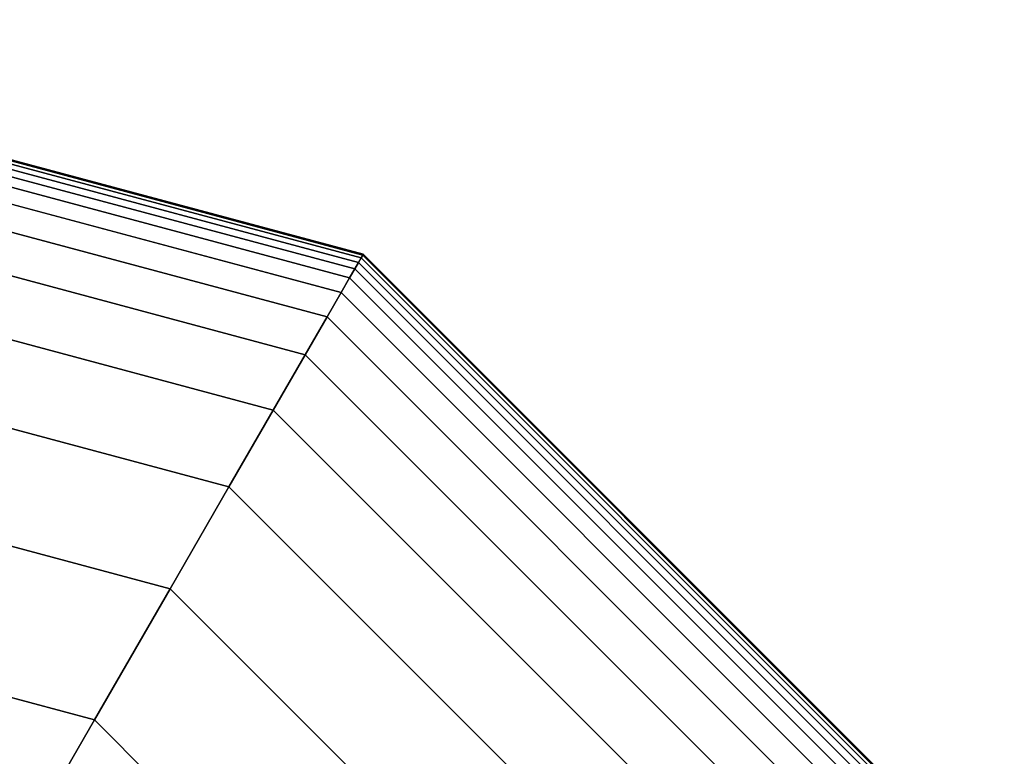
# Model space of a CAD drawing. Extents: x -4302 to 8620, y -7301 to 9520.
# Drawn here: x 1529 to 1584, y 56 to 97 of the extents above; entities that cross this region are included whole.
import ezdxf

# ---------------------------------------------------------------- set-up
doc = ezdxf.new("R2010")
doc.units = 0
doc.header["$LTSCALE"] = 350
doc.header["$MEASUREMENT"] = 0
doc.layers.add('COPENHAGEN.02', color=7, linetype='CONTINUOUS')

msp = doc.modelspace()

# ---------------------------------------------------------------- linework, layer by layer
at = {"layer": 'COPENHAGEN.02'}
for p, q in [((1500, 96.6875), (1548.34375, 83.73383)), ((1548.34375, 83.73383), (1500, 96.6875)), ((1500, 96.6875), (1548.34375, 83.73383)), ((1548.34375, 83.73383), (1500, 96.6875)), ((1500, 96.6875), (1548.34375, 83.73383)), ((1548.34375, 83.73383), (1500, 96.6875)), ((1500, 96.6875), (1548.34375, 83.73383)), ((1548.34375, 83.73383), (1500, 96.6875)), ((1500, 96.6875), (1548.34375, 83.73383)), ((1548.34375, 83.73383), (1500, 96.6875)), ((1500, 96.6875), (1548.34375, 83.73383)), ((1548.34375, 83.73383), (1500, 96.6875)), ((1500, 96.6875), (1548.34375, 83.73383)), ((1548.34375, 83.73383), (1500, 96.6875)), ((1500, 96.62891), (1548.31445, 83.68309)), ((1548.31445, 83.68309), (1500, 96.62891)), ((1500, 96.62891), (1548.31445, 83.68309)), ((1548.31445, 83.68309), (1500, 96.62891)), ((1500, 96.62891), (1548.31445, 83.68309)), ((1548.31445, 83.68309), (1500, 96.62891)), ((1500, 96.62891), (1548.31445, 83.68309)), ((1548.31445, 83.68309), (1500, 96.62891)), ((1500, 96.62891), (1548.31445, 83.68309)), ((1548.31445, 83.68309), (1500, 96.62891)), ((1500, 96.62891), (1548.31445, 83.68309)), ((1548.31445, 83.68309), (1500, 96.62891)), ((1500, 96.62891), (1548.31445, 83.68309)), ((1548.31445, 83.68309), (1500, 96.62891)), ((1500, 96.62891), (1548.31445, 83.68309)), ((1548.31445, 83.68309), (1500, 96.62891)), ((1500, 96.62891), (1548.31445, 83.68309)), ((1548.31445, 83.68309), (1500, 96.62891)), ((1500, 96.62891), (1548.31445, 83.68309)), ((1548.31445, 83.68309), (1500, 96.62891)), ((1500, 96.62891), (1548.31445, 83.68309)), ((1548.31445, 83.68309), (1500, 96.62891)), ((1500, 96.62891), (1548.31445, 83.68309)), ((1548.31445, 83.68309), (1500, 96.62891)), ((1500, 96.62891), (1548.31445, 83.68309)), ((1548.31445, 83.68309), (1500, 96.62891)), ((1500, 96.62891), (1548.31445, 83.68309)), ((1548.31445, 83.68309), (1500, 96.62891)), ((1500, 96.45312), (1548.22656, 83.53086)), ((1548.22656, 83.53086), (1500, 96.45312)), ((1500, 96.45312), (1548.22656, 83.53086)), ((1548.22656, 83.53086), (1500, 96.45312)), ((1500, 96.45312), (1548.22656, 83.53086)), ((1548.22656, 83.53086), (1500, 96.45312)), ((1500, 96.45312), (1548.22656, 83.53086)), ((1548.22656, 83.53086), (1500, 96.45312)), ((1500, 96.45312), (1548.22656, 83.53086)), ((1548.22656, 83.53086), (1500, 96.45312)), ((1500, 96.45312), (1548.22656, 83.53086)), ((1548.22656, 83.53086), (1500, 96.45312)), ((1500, 96.45312), (1548.22656, 83.53086)), ((1548.22656, 83.53086), (1500, 96.45312)), ((1500, 96.45312), (1548.22656, 83.53086)), ((1548.22656, 83.53086), (1500, 96.45312)), ((1500, 96.45312), (1548.22656, 83.53086)), ((1548.22656, 83.53086), (1500, 96.45312)), ((1500, 96.45312), (1548.22656, 83.53086)), ((1548.22656, 83.53086), (1500, 96.45312)), ((1500, 96.45312), (1548.22656, 83.53086)), ((1548.22656, 83.53086), (1500, 96.45312)), ((1500, 96.45312), (1548.22656, 83.53086)), ((1548.22656, 83.53086), (1500, 96.45312)), ((1500, 96.45312), (1548.22656, 83.53086)), ((1548.22656, 83.53086), (1500, 96.45312)), ((1500, 96.45312), (1548.22656, 83.53086)), ((1548.22656, 83.53086), (1500, 96.45312)), ((1500, 96.16016), (1548.08008, 83.27714)), ((1548.08008, 83.27714), (1500, 96.16016)), ((1500, 96.16016), (1548.08008, 83.27714)), ((1548.08008, 83.27714), (1500, 96.16016)), ((1500, 96.16016), (1548.08008, 83.27714)), ((1548.08008, 83.27714), (1500, 96.16016)), ((1500, 96.16016), (1548.08008, 83.27714)), ((1548.08008, 83.27714), (1500, 96.16016)), ((1500, 96.16016), (1548.08008, 83.27714)), ((1548.08008, 83.27714), (1500, 96.16016)), ((1500, 96.16016), (1548.08008, 83.27714)), ((1548.08008, 83.27714), (1500, 96.16016)), ((1500, 96.16016), (1548.08008, 83.27714)), ((1548.08008, 83.27714), (1500, 96.16016)), ((1500, 96.16016), (1548.08008, 83.27714)), ((1548.08008, 83.27714), (1500, 96.16016)), ((1500, 96.16016), (1548.08008, 83.27714)), ((1548.08008, 83.27714), (1500, 96.16016)), ((1500, 96.16016), (1548.08008, 83.27714)), ((1548.08008, 83.27714), (1500, 96.16016)), ((1500, 96.16016), (1548.08008, 83.27714)), ((1548.08008, 83.27714), (1500, 96.16016)), ((1500, 96.16016), (1548.08008, 83.27714)), ((1548.08008, 83.27714), (1500, 96.16016)), ((1500, 96.16016), (1548.08008, 83.27714)), ((1548.08008, 83.27714), (1500, 96.16016)), ((1500, 96.16016), (1548.08008, 83.27714)), ((1548.08008, 83.27714), (1500, 96.16016)), ((1500, 95.75), (1547.875, 82.92193)), ((1547.875, 82.92193), (1500, 95.75)), ((1500, 95.75), (1547.875, 82.92193)), ((1547.875, 82.92193), (1500, 95.75)), ((1500, 95.75), (1547.875, 82.92193)), ((1547.875, 82.92193), (1500, 95.75)), ((1500, 95.75), (1547.875, 82.92193)), ((1547.875, 82.92193), (1500, 95.75)), ((1500, 95.75), (1547.875, 82.92193)), ((1547.875, 82.92193), (1500, 95.75)), ((1500, 95.75), (1547.875, 82.92193)), ((1547.875, 82.92193), (1500, 95.75)), ((1500, 95.75), (1547.875, 82.92193)), ((1547.875, 82.92193), (1500, 95.75)), ((1500, 95.75), (1547.875, 82.92193)), ((1547.875, 82.92193), (1500, 95.75)), ((1500, 95.75), (1547.875, 82.92193)), ((1547.875, 82.92193), (1500, 95.75)), ((1500, 95.75), (1547.875, 82.92193)), ((1547.875, 82.92193), (1500, 95.75)), ((1500, 95.75), (1547.875, 82.92193)), ((1547.875, 82.92193), (1500, 95.75)), ((1500, 95.75), (1547.875, 82.92193)), ((1547.875, 82.92193), (1500, 95.75)), ((1500, 95.75), (1547.875, 82.92193)), ((1547.875, 82.92193), (1500, 95.75)), ((1500, 95.75), (1547.875, 82.92193)), ((1547.875, 82.92193), (1500, 95.75)), ((1500, 95.18115), (1547.59058, 82.4293)), ((1547.59058, 82.4293), (1500, 95.18115)), ((1500, 95.18115), (1547.59058, 82.4293)), ((1547.59058, 82.4293), (1500, 95.18115)), ((1500, 95.18115), (1547.59058, 82.4293)), ((1547.59058, 82.4293), (1500, 95.18115)), ((1500, 95.18115), (1547.59058, 82.4293)), ((1547.59058, 82.4293), (1500, 95.18115)), ((1500, 95.18115), (1547.59058, 82.4293)), ((1547.59058, 82.4293), (1500, 95.18115)), ((1500, 95.18115), (1547.59058, 82.4293)), ((1547.59058, 82.4293), (1500, 95.18115)), ((1500, 95.18115), (1547.59058, 82.4293)), ((1547.59058, 82.4293), (1500, 95.18115)), ((1500, 95.18115), (1547.59058, 82.4293)), ((1547.59058, 82.4293), (1500, 95.18115)), ((1500, 95.18115), (1547.59058, 82.4293)), ((1547.59058, 82.4293), (1500, 95.18115)), ((1500, 95.18115), (1547.59058, 82.4293)), ((1547.59058, 82.4293), (1500, 95.18115)), ((1500, 95.18115), (1547.59058, 82.4293)), ((1547.59058, 82.4293), (1500, 95.18115)), ((1500, 95.18115), (1547.59058, 82.4293)), ((1547.59058, 82.4293), (1500, 95.18115)), ((1500, 95.18115), (1547.59058, 82.4293)), ((1547.59058, 82.4293), (1500, 95.18115)), ((1500, 95.18115), (1547.59058, 82.4293)), ((1547.59058, 82.4293), (1500, 95.18115)), ((1500, 94.24609), (1547.12305, 81.61951)), ((1547.12305, 81.61951), (1500, 94.24609)), ((1500, 94.24609), (1547.12305, 81.61951)), ((1547.12305, 81.61951), (1500, 94.24609)), ((1500, 94.24609), (1547.12305, 81.61951)), ((1547.12305, 81.61951), (1500, 94.24609)), ((1500, 94.24609), (1547.12305, 81.61951)), ((1547.12305, 81.61951), (1500, 94.24609)), ((1500, 94.24609), (1547.12305, 81.61951)), ((1547.12305, 81.61951), (1500, 94.24609)), ((1500, 94.24609), (1547.12305, 81.61951)), ((1547.12305, 81.61951), (1500, 94.24609)), ((1500, 94.24609), (1547.12305, 81.61951)), ((1547.12305, 81.61951), (1500, 94.24609)), ((1500, 94.24609), (1547.12305, 81.61951)), ((1547.12305, 81.61951), (1500, 94.24609)), ((1500, 94.24609), (1547.12305, 81.61951)), ((1547.12305, 81.61951), (1500, 94.24609)), ((1500, 94.24609), (1547.12305, 81.61951)), ((1547.12305, 81.61951), (1500, 94.24609)), ((1500, 94.24609), (1547.12305, 81.61951)), ((1547.12305, 81.61951), (1500, 94.24609)), ((1500, 94.24609), (1547.12305, 81.61951)), ((1547.12305, 81.61951), (1500, 94.24609)), ((1500, 94.24609), (1547.12305, 81.61951)), ((1547.12305, 81.61951), (1500, 94.24609)), ((1500, 94.24609), (1547.12305, 81.61951)), ((1547.12305, 81.61951), (1500, 94.24609)), ((1500, 92.6958), (1546.3479, 80.27692)), ((1546.3479, 80.27692), (1500, 92.6958)), ((1500, 92.6958), (1546.3479, 80.27692)), ((1546.3479, 80.27692), (1500, 92.6958)), ((1500, 92.6958), (1546.3479, 80.27692)), ((1546.3479, 80.27692), (1500, 92.6958)), ((1500, 92.6958), (1546.3479, 80.27692)), ((1546.3479, 80.27692), (1500, 92.6958)), ((1500, 92.6958), (1546.3479, 80.27692)), ((1546.3479, 80.27692), (1500, 92.6958)), ((1500, 92.6958), (1546.3479, 80.27692)), ((1546.3479, 80.27692), (1500, 92.6958)), ((1500, 92.6958), (1546.3479, 80.27692)), ((1546.3479, 80.27692), (1500, 92.6958)), ((1500, 92.6958), (1546.3479, 80.27692)), ((1546.3479, 80.27692), (1500, 92.6958)), ((1500, 92.6958), (1546.3479, 80.27692)), ((1546.3479, 80.27692), (1500, 92.6958)), ((1500, 92.6958), (1546.3479, 80.27692)), ((1546.3479, 80.27692), (1500, 92.6958)), ((1500, 92.6958), (1546.3479, 80.27692)), ((1546.3479, 80.27692), (1500, 92.6958)), ((1500, 92.6958), (1546.3479, 80.27692)), ((1546.3479, 80.27692), (1500, 92.6958)), ((1500, 92.6958), (1546.3479, 80.27692)), ((1546.3479, 80.27692), (1500, 92.6958)), ((1500, 92.6958), (1546.3479, 80.27692)), ((1546.3479, 80.27692), (1500, 92.6958)), ((1500, 90.28125), (1545.14062, 78.18586)), ((1545.14062, 78.18586), (1500, 90.28125)), ((1500, 90.28125), (1545.14062, 78.18586)), ((1545.14062, 78.18586), (1500, 90.28125)), ((1500, 90.28125), (1545.14062, 78.18586)), ((1545.14062, 78.18586), (1500, 90.28125)), ((1500, 90.28125), (1545.14062, 78.18586)), ((1545.14062, 78.18586), (1500, 90.28125)), ((1500, 90.28125), (1545.14062, 78.18586)), ((1545.14062, 78.18586), (1500, 90.28125)), ((1500, 90.28125), (1545.14062, 78.18586)), ((1545.14062, 78.18586), (1500, 90.28125)), ((1500, 90.28125), (1545.14062, 78.18586)), ((1545.14062, 78.18586), (1500, 90.28125)), ((1500, 90.28125), (1545.14062, 78.18586)), ((1545.14062, 78.18586), (1500, 90.28125)), ((1500, 90.28125), (1545.14062, 78.18586)), ((1545.14062, 78.18586), (1500, 90.28125)), ((1500, 90.28125), (1545.14062, 78.18586)), ((1545.14062, 78.18586), (1500, 90.28125)), ((1500, 90.28125), (1545.14062, 78.18586)), ((1545.14062, 78.18586), (1500, 90.28125)), ((1500, 90.28125), (1545.14062, 78.18586)), ((1545.14062, 78.18586), (1500, 90.28125)), ((1500, 90.28125), (1545.14062, 78.18586)), ((1545.14062, 78.18586), (1500, 90.28125)), ((1500, 90.28125), (1545.14062, 78.18586)), ((1545.14062, 78.18586), (1500, 90.28125)), ((1500, 86.75342), (1543.37671, 75.13066)), ((1543.37671, 75.13066), (1500, 86.75342)), ((1500, 86.75342), (1543.37671, 75.13066)), ((1543.37671, 75.13066), (1500, 86.75342)), ((1500, 86.75342), (1543.37671, 75.13066)), ((1543.37671, 75.13066), (1500, 86.75342)), ((1500, 86.75342), (1543.37671, 75.13066)), ((1543.37671, 75.13066), (1500, 86.75342)), ((1500, 86.75342), (1543.37671, 75.13066)), ((1543.37671, 75.13066), (1500, 86.75342)), ((1500, 86.75342), (1543.37671, 75.13066)), ((1543.37671, 75.13066), (1500, 86.75342)), ((1500, 86.75342), (1543.37671, 75.13066)), ((1543.37671, 75.13066), (1500, 86.75342)), ((1500, 86.75342), (1543.37671, 75.13066)), ((1543.37671, 75.13066), (1500, 86.75342)), ((1500, 86.75342), (1543.37671, 75.13066)), ((1543.37671, 75.13066), (1500, 86.75342)), ((1500, 86.75342), (1543.37671, 75.13066)), ((1543.37671, 75.13066), (1500, 86.75342)), ((1500, 86.75342), (1543.37671, 75.13066)), ((1543.37671, 75.13066), (1500, 86.75342)), ((1500, 86.75342), (1543.37671, 75.13066)), ((1543.37671, 75.13066), (1500, 86.75342)), ((1500, 86.75342), (1543.37671, 75.13066)), ((1543.37671, 75.13066), (1500, 86.75342)), ((1500, 86.75342), (1543.37671, 75.13066)), ((1543.37671, 75.13066), (1500, 86.75342)), ((1548.34375, 83.73383), (1548.31445, 83.68309)), ((1548.31445, 83.68309), (1548.34375, 83.73383)), ((1548.31445, 83.68309), (1548.34375, 83.73383)), ((1548.34375, 83.73383), (1548.31445, 83.68309)), ((1548.34375, 83.73383), (1548.31445, 83.68309)), ((1548.31445, 83.68309), (1548.34375, 83.73383)), ((1548.31445, 83.68309), (1548.34375, 83.73383)), ((1548.34375, 83.73383), (1548.31445, 83.68309)), ((1548.34375, 83.73383), (1548.31445, 83.68309)), ((1548.31445, 83.68309), (1548.34375, 83.73383)), ((1548.31445, 83.68309), (1548.34375, 83.73383)), ((1548.34375, 83.73383), (1548.31445, 83.68309)), ((1548.34375, 83.73383), (1548.31445, 83.68309)), ((1548.31445, 83.68309), (1548.34375, 83.73383)), ((1548.31445, 83.68309), (1548.34375, 83.73383)), ((1548.34375, 83.73383), (1548.31445, 83.68309)), ((1548.34375, 83.73383), (1548.31445, 83.68309)), ((1548.31445, 83.68309), (1548.34375, 83.73383)), ((1548.31445, 83.68309), (1548.34375, 83.73383)), ((1548.34375, 83.73383), (1548.31445, 83.68309)), ((1548.34375, 83.73383), (1548.31445, 83.68309)), ((1548.31445, 83.68309), (1548.34375, 83.73383)), ((1548.31445, 83.68309), (1548.34375, 83.73383)), ((1548.34375, 83.73383), (1548.31445, 83.68309)), ((1548.34375, 83.73383), (1548.31445, 83.68309)), ((1548.31445, 83.68309), (1548.34375, 83.73383)), ((1548.31445, 83.68309), (1548.34375, 83.73383)), ((1548.34375, 83.73383), (1548.31445, 83.68309)), ((1548.34375, 83.73383), (1583.73383, 48.34375)), ((1583.73383, 48.34375), (1548.34375, 83.73383)), ((1548.34375, 83.73383), (1583.73383, 48.34375)), ((1583.73383, 48.34375), (1548.34375, 83.73383)), ((1548.34375, 83.73383), (1583.73383, 48.34375)), ((1583.73383, 48.34375), (1548.34375, 83.73383)), ((1548.34375, 83.73383), (1583.73383, 48.34375)), ((1583.73383, 48.34375), (1548.34375, 83.73383)), ((1548.34375, 83.73383), (1583.73383, 48.34375)), ((1583.73383, 48.34375), (1548.34375, 83.73383)), ((1548.34375, 83.73383), (1583.73383, 48.34375)), ((1583.73383, 48.34375), (1548.34375, 83.73383)), ((1548.34375, 83.73383), (1583.73383, 48.34375)), ((1583.73383, 48.34375), (1548.34375, 83.73383)), ((1548.08008, 83.27714), (1547.875, 82.92193)), ((1547.875, 82.92193), (1548.08008, 83.27714)), ((1547.875, 82.92193), (1548.08008, 83.27714)), ((1548.08008, 83.27714), (1547.875, 82.92193)), ((1548.08008, 83.27714), (1547.875, 82.92193)), ((1547.875, 82.92193), (1548.08008, 83.27714)), ((1547.875, 82.92193), (1548.08008, 83.27714)), ((1548.08008, 83.27714), (1547.875, 82.92193)), ((1548.08008, 83.27714), (1547.875, 82.92193)), ((1547.875, 82.92193), (1548.08008, 83.27714)), ((1547.875, 82.92193), (1548.08008, 83.27714)), ((1548.08008, 83.27714), (1547.875, 82.92193)), ((1548.08008, 83.27714), (1547.875, 82.92193)), ((1547.875, 82.92193), (1548.08008, 83.27714)), ((1547.875, 82.92193), (1548.08008, 83.27714)), ((1548.08008, 83.27714), (1547.875, 82.92193)), ((1548.08008, 83.27714), (1547.875, 82.92193)), ((1547.875, 82.92193), (1548.08008, 83.27714)), ((1547.875, 82.92193), (1548.08008, 83.27714)), ((1548.08008, 83.27714), (1547.875, 82.92193)), ((1548.08008, 83.27714), (1547.875, 82.92193)), ((1547.875, 82.92193), (1548.08008, 83.27714)), ((1547.875, 82.92193), (1548.08008, 83.27714)), ((1548.08008, 83.27714), (1547.875, 82.92193)), ((1548.08008, 83.27714), (1547.875, 82.92193)), ((1547.875, 82.92193), (1548.08008, 83.27714)), ((1547.875, 82.92193), (1548.08008, 83.27714)), ((1548.08008, 83.27714), (1547.875, 82.92193)), ((1548.22656, 83.53086), (1548.08008, 83.27714)), ((1548.08008, 83.27714), (1548.22656, 83.53086)), ((1548.08008, 83.27714), (1548.22656, 83.53086)), ((1548.22656, 83.53086), (1548.08008, 83.27714)), ((1548.22656, 83.53086), (1548.08008, 83.27714)), ((1548.08008, 83.27714), (1548.22656, 83.53086)), ((1548.08008, 83.27714), (1548.22656, 83.53086)), ((1548.22656, 83.53086), (1548.08008, 83.27714)), ((1548.22656, 83.53086), (1548.08008, 83.27714)), ((1548.08008, 83.27714), (1548.22656, 83.53086)), ((1548.08008, 83.27714), (1548.22656, 83.53086)), ((1548.22656, 83.53086), (1548.08008, 83.27714)), ((1548.22656, 83.53086), (1548.08008, 83.27714)), ((1548.08008, 83.27714), (1548.22656, 83.53086)), ((1548.08008, 83.27714), (1548.22656, 83.53086)), ((1548.22656, 83.53086), (1548.08008, 83.27714)), ((1548.22656, 83.53086), (1548.08008, 83.27714)), ((1548.08008, 83.27714), (1548.22656, 83.53086)), ((1548.08008, 83.27714), (1548.22656, 83.53086)), ((1548.22656, 83.53086), (1548.08008, 83.27714)), ((1548.22656, 83.53086), (1548.08008, 83.27714)), ((1548.08008, 83.27714), (1548.22656, 83.53086)), ((1548.08008, 83.27714), (1548.22656, 83.53086)), ((1548.22656, 83.53086), (1548.08008, 83.27714)), ((1548.22656, 83.53086), (1548.08008, 83.27714)), ((1548.08008, 83.27714), (1548.22656, 83.53086)), ((1548.08008, 83.27714), (1548.22656, 83.53086)), ((1548.22656, 83.53086), (1548.08008, 83.27714)), ((1548.08008, 83.27714), (1583.27714, 48.08008)), ((1583.27714, 48.08008), (1548.08008, 83.27714)), ((1548.08008, 83.27714), (1583.27714, 48.08008)), ((1583.27714, 48.08008), (1548.08008, 83.27714)), ((1548.08008, 83.27714), (1583.27714, 48.08008)), ((1583.27714, 48.08008), (1548.08008, 83.27714)), ((1548.08008, 83.27714), (1583.27714, 48.08008)), ((1583.27714, 48.08008), (1548.08008, 83.27714)), ((1548.08008, 83.27714), (1583.27714, 48.08008)), ((1583.27714, 48.08008), (1548.08008, 83.27714)), ((1548.08008, 83.27714), (1583.27714, 48.08008)), ((1583.27714, 48.08008), (1548.08008, 83.27714)), ((1548.08008, 83.27714), (1583.27714, 48.08008)), ((1583.27714, 48.08008), (1548.08008, 83.27714)), ((1548.08008, 83.27714), (1583.27714, 48.08008)), ((1583.27714, 48.08008), (1548.08008, 83.27714)), ((1548.08008, 83.27714), (1583.27714, 48.08008)), ((1583.27714, 48.08008), (1548.08008, 83.27714)), ((1548.08008, 83.27714), (1583.27714, 48.08008)), ((1583.27714, 48.08008), (1548.08008, 83.27714)), ((1548.08008, 83.27714), (1583.27714, 48.08008)), ((1583.27714, 48.08008), (1548.08008, 83.27714)), ((1548.08008, 83.27714), (1583.27714, 48.08008)), ((1583.27714, 48.08008), (1548.08008, 83.27714)), ((1548.08008, 83.27714), (1583.27714, 48.08008)), ((1583.27714, 48.08008), (1548.08008, 83.27714)), ((1548.08008, 83.27714), (1583.27714, 48.08008)), ((1583.27714, 48.08008), (1548.08008, 83.27714)), ((1548.31445, 83.68309), (1548.22656, 83.53086)), ((1548.22656, 83.53086), (1548.31445, 83.68309)), ((1548.22656, 83.53086), (1548.31445, 83.68309)), ((1548.31445, 83.68309), (1548.22656, 83.53086)), ((1548.31445, 83.68309), (1548.22656, 83.53086)), ((1548.22656, 83.53086), (1548.31445, 83.68309)), ((1548.22656, 83.53086), (1548.31445, 83.68309)), ((1548.31445, 83.68309), (1548.22656, 83.53086)), ((1548.31445, 83.68309), (1548.22656, 83.53086)), ((1548.22656, 83.53086), (1548.31445, 83.68309)), ((1548.22656, 83.53086), (1548.31445, 83.68309)), ((1548.31445, 83.68309), (1548.22656, 83.53086)), ((1548.31445, 83.68309), (1548.22656, 83.53086)), ((1548.22656, 83.53086), (1548.31445, 83.68309)), ((1548.22656, 83.53086), (1548.31445, 83.68309)), ((1548.31445, 83.68309), (1548.22656, 83.53086)), ((1548.31445, 83.68309), (1548.22656, 83.53086)), ((1548.22656, 83.53086), (1548.31445, 83.68309)), ((1548.22656, 83.53086), (1548.31445, 83.68309)), ((1548.31445, 83.68309), (1548.22656, 83.53086)), ((1548.31445, 83.68309), (1548.22656, 83.53086)), ((1548.22656, 83.53086), (1548.31445, 83.68309)), ((1548.22656, 83.53086), (1548.31445, 83.68309)), ((1548.31445, 83.68309), (1548.22656, 83.53086)), ((1548.31445, 83.68309), (1548.22656, 83.53086)), ((1548.22656, 83.53086), (1548.31445, 83.68309)), ((1548.22656, 83.53086), (1548.31445, 83.68309)), ((1548.31445, 83.68309), (1548.22656, 83.53086)), ((1548.22656, 83.53086), (1583.53086, 48.22656)), ((1583.53086, 48.22656), (1548.22656, 83.53086)), ((1548.22656, 83.53086), (1583.53086, 48.22656)), ((1583.53086, 48.22656), (1548.22656, 83.53086)), ((1548.22656, 83.53086), (1583.53086, 48.22656)), ((1583.53086, 48.22656), (1548.22656, 83.53086)), ((1548.22656, 83.53086), (1583.53086, 48.22656)), ((1583.53086, 48.22656), (1548.22656, 83.53086)), ((1548.22656, 83.53086), (1583.53086, 48.22656)), ((1583.53086, 48.22656), (1548.22656, 83.53086)), ((1548.22656, 83.53086), (1583.53086, 48.22656)), ((1583.53086, 48.22656), (1548.22656, 83.53086)), ((1548.22656, 83.53086), (1583.53086, 48.22656)), ((1583.53086, 48.22656), (1548.22656, 83.53086)), ((1548.22656, 83.53086), (1583.53086, 48.22656)), ((1583.53086, 48.22656), (1548.22656, 83.53086)), ((1548.22656, 83.53086), (1583.53086, 48.22656)), ((1583.53086, 48.22656), (1548.22656, 83.53086)), ((1548.22656, 83.53086), (1583.53086, 48.22656)), ((1583.53086, 48.22656), (1548.22656, 83.53086)), ((1548.22656, 83.53086), (1583.53086, 48.22656)), ((1583.53086, 48.22656), (1548.22656, 83.53086)), ((1548.22656, 83.53086), (1583.53086, 48.22656)), ((1583.53086, 48.22656), (1548.22656, 83.53086)), ((1548.22656, 83.53086), (1583.53086, 48.22656)), ((1583.53086, 48.22656), (1548.22656, 83.53086)), ((1548.22656, 83.53086), (1583.53086, 48.22656)), ((1583.53086, 48.22656), (1548.22656, 83.53086)), ((1548.31445, 83.68309), (1583.68309, 48.31445)), ((1583.68309, 48.31445), (1548.31445, 83.68309)), ((1548.31445, 83.68309), (1583.68309, 48.31445)), ((1583.68309, 48.31445), (1548.31445, 83.68309)), ((1548.31445, 83.68309), (1583.68309, 48.31445)), ((1583.68309, 48.31445), (1548.31445, 83.68309)), ((1548.31445, 83.68309), (1583.68309, 48.31445)), ((1583.68309, 48.31445), (1548.31445, 83.68309)), ((1548.31445, 83.68309), (1583.68309, 48.31445)), ((1583.68309, 48.31445), (1548.31445, 83.68309)), ((1548.31445, 83.68309), (1583.68309, 48.31445)), ((1583.68309, 48.31445), (1548.31445, 83.68309)), ((1548.31445, 83.68309), (1583.68309, 48.31445)), ((1583.68309, 48.31445), (1548.31445, 83.68309)), ((1548.31445, 83.68309), (1583.68309, 48.31445)), ((1583.68309, 48.31445), (1548.31445, 83.68309)), ((1548.31445, 83.68309), (1583.68309, 48.31445)), ((1583.68309, 48.31445), (1548.31445, 83.68309)), ((1548.31445, 83.68309), (1583.68309, 48.31445)), ((1583.68309, 48.31445), (1548.31445, 83.68309)), ((1548.31445, 83.68309), (1583.68309, 48.31445)), ((1583.68309, 48.31445), (1548.31445, 83.68309)), ((1548.31445, 83.68309), (1583.68309, 48.31445)), ((1583.68309, 48.31445), (1548.31445, 83.68309)), ((1548.31445, 83.68309), (1583.68309, 48.31445)), ((1583.68309, 48.31445), (1548.31445, 83.68309)), ((1548.31445, 83.68309), (1583.68309, 48.31445)), ((1583.68309, 48.31445), (1548.31445, 83.68309)), ((1547.875, 82.92193), (1547.59058, 82.4293)), ((1547.59058, 82.4293), (1547.875, 82.92193)), ((1547.59058, 82.4293), (1547.875, 82.92193)), ((1547.875, 82.92193), (1547.59058, 82.4293)), ((1547.875, 82.92193), (1547.59058, 82.4293)), ((1547.59058, 82.4293), (1547.875, 82.92193)), ((1547.59058, 82.4293), (1547.875, 82.92193)), ((1547.875, 82.92193), (1547.59058, 82.4293)), ((1547.875, 82.92193), (1547.59058, 82.4293)), ((1547.59058, 82.4293), (1547.875, 82.92193)), ((1547.59058, 82.4293), (1547.875, 82.92193)), ((1547.875, 82.92193), (1547.59058, 82.4293)), ((1547.875, 82.92193), (1547.59058, 82.4293)), ((1547.59058, 82.4293), (1547.875, 82.92193)), ((1547.59058, 82.4293), (1547.875, 82.92193)), ((1547.875, 82.92193), (1547.59058, 82.4293)), ((1547.875, 82.92193), (1547.59058, 82.4293)), ((1547.59058, 82.4293), (1547.875, 82.92193)), ((1547.59058, 82.4293), (1547.875, 82.92193)), ((1547.875, 82.92193), (1547.59058, 82.4293)), ((1547.875, 82.92193), (1547.59058, 82.4293)), ((1547.59058, 82.4293), (1547.875, 82.92193)), ((1547.59058, 82.4293), (1547.875, 82.92193)), ((1547.875, 82.92193), (1547.59058, 82.4293)), ((1547.875, 82.92193), (1547.59058, 82.4293)), ((1547.59058, 82.4293), (1547.875, 82.92193)), ((1547.59058, 82.4293), (1547.875, 82.92193)), ((1547.875, 82.92193), (1547.59058, 82.4293)), ((1547.875, 82.92193), (1582.92193, 47.875)), ((1582.92193, 47.875), (1547.875, 82.92193)), ((1547.875, 82.92193), (1582.92193, 47.875)), ((1582.92193, 47.875), (1547.875, 82.92193)), ((1547.875, 82.92193), (1582.92193, 47.875)), ((1582.92193, 47.875), (1547.875, 82.92193)), ((1547.875, 82.92193), (1582.92193, 47.875)), ((1582.92193, 47.875), (1547.875, 82.92193)), ((1547.875, 82.92193), (1582.92193, 47.875)), ((1582.92193, 47.875), (1547.875, 82.92193)), ((1547.875, 82.92193), (1582.92193, 47.875)), ((1582.92193, 47.875), (1547.875, 82.92193)), ((1547.875, 82.92193), (1582.92193, 47.875)), ((1582.92193, 47.875), (1547.875, 82.92193)), ((1547.875, 82.92193), (1582.92193, 47.875)), ((1582.92193, 47.875), (1547.875, 82.92193)), ((1547.875, 82.92193), (1582.92193, 47.875)), ((1582.92193, 47.875), (1547.875, 82.92193)), ((1547.875, 82.92193), (1582.92193, 47.875)), ((1582.92193, 47.875), (1547.875, 82.92193)), ((1547.875, 82.92193), (1582.92193, 47.875)), ((1582.92193, 47.875), (1547.875, 82.92193)), ((1547.875, 82.92193), (1582.92193, 47.875)), ((1582.92193, 47.875), (1547.875, 82.92193)), ((1547.875, 82.92193), (1582.92193, 47.875)), ((1582.92193, 47.875), (1547.875, 82.92193)), ((1547.875, 82.92193), (1582.92193, 47.875)), ((1582.92193, 47.875), (1547.875, 82.92193)), ((1547.59058, 82.4293), (1547.12305, 81.61951)), ((1547.12305, 81.61951), (1547.59058, 82.4293)), ((1547.12305, 81.61951), (1547.59058, 82.4293)), ((1547.59058, 82.4293), (1547.12305, 81.61951)), ((1547.59058, 82.4293), (1547.12305, 81.61951)), ((1547.12305, 81.61951), (1547.59058, 82.4293)), ((1547.12305, 81.61951), (1547.59058, 82.4293)), ((1547.59058, 82.4293), (1547.12305, 81.61951)), ((1547.59058, 82.4293), (1547.12305, 81.61951)), ((1547.12305, 81.61951), (1547.59058, 82.4293)), ((1547.12305, 81.61951), (1547.59058, 82.4293)), ((1547.59058, 82.4293), (1547.12305, 81.61951)), ((1547.59058, 82.4293), (1547.12305, 81.61951)), ((1547.12305, 81.61951), (1547.59058, 82.4293)), ((1547.12305, 81.61951), (1547.59058, 82.4293)), ((1547.59058, 82.4293), (1547.12305, 81.61951)), ((1547.59058, 82.4293), (1547.12305, 81.61951)), ((1547.12305, 81.61951), (1547.59058, 82.4293)), ((1547.12305, 81.61951), (1547.59058, 82.4293)), ((1547.59058, 82.4293), (1547.12305, 81.61951)), ((1547.59058, 82.4293), (1547.12305, 81.61951)), ((1547.12305, 81.61951), (1547.59058, 82.4293)), ((1547.12305, 81.61951), (1547.59058, 82.4293)), ((1547.59058, 82.4293), (1547.12305, 81.61951)), ((1547.59058, 82.4293), (1547.12305, 81.61951)), ((1547.12305, 81.61951), (1547.59058, 82.4293)), ((1547.12305, 81.61951), (1547.59058, 82.4293)), ((1547.59058, 82.4293), (1547.12305, 81.61951)), ((1547.59058, 82.4293), (1582.4293, 47.59058)), ((1582.4293, 47.59058), (1547.59058, 82.4293)), ((1547.59058, 82.4293), (1582.4293, 47.59058)), ((1582.4293, 47.59058), (1547.59058, 82.4293)), ((1547.59058, 82.4293), (1582.4293, 47.59058)), ((1582.4293, 47.59058), (1547.59058, 82.4293)), ((1547.59058, 82.4293), (1582.4293, 47.59058)), ((1582.4293, 47.59058), (1547.59058, 82.4293)), ((1547.59058, 82.4293), (1582.4293, 47.59058)), ((1582.4293, 47.59058), (1547.59058, 82.4293)), ((1547.59058, 82.4293), (1582.4293, 47.59058)), ((1582.4293, 47.59058), (1547.59058, 82.4293)), ((1547.59058, 82.4293), (1582.4293, 47.59058)), ((1582.4293, 47.59058), (1547.59058, 82.4293)), ((1547.59058, 82.4293), (1582.4293, 47.59058)), ((1582.4293, 47.59058), (1547.59058, 82.4293)), ((1547.59058, 82.4293), (1582.4293, 47.59058)), ((1582.4293, 47.59058), (1547.59058, 82.4293)), ((1547.59058, 82.4293), (1582.4293, 47.59058)), ((1582.4293, 47.59058), (1547.59058, 82.4293)), ((1547.59058, 82.4293), (1582.4293, 47.59058)), ((1582.4293, 47.59058), (1547.59058, 82.4293)), ((1547.59058, 82.4293), (1582.4293, 47.59058)), ((1582.4293, 47.59058), (1547.59058, 82.4293)), ((1547.59058, 82.4293), (1582.4293, 47.59058)), ((1582.4293, 47.59058), (1547.59058, 82.4293)), ((1547.59058, 82.4293), (1582.4293, 47.59058)), ((1582.4293, 47.59058), (1547.59058, 82.4293)), ((1500, 81.86328), (1540.93164, 70.89568)), ((1540.93164, 70.89568), (1500, 81.86328)), ((1500, 81.86328), (1540.93164, 70.89568)), ((1540.93164, 70.89568), (1500, 81.86328)), ((1500, 81.86328), (1540.93164, 70.89568)), ((1540.93164, 70.89568), (1500, 81.86328)), ((1500, 81.86328), (1540.93164, 70.89568)), ((1540.93164, 70.89568), (1500, 81.86328)), ((1500, 81.86328), (1540.93164, 70.89568)), ((1540.93164, 70.89568), (1500, 81.86328)), ((1500, 81.86328), (1540.93164, 70.89568)), ((1540.93164, 70.89568), (1500, 81.86328)), ((1500, 81.86328), (1540.93164, 70.89568)), ((1540.93164, 70.89568), (1500, 81.86328)), ((1500, 81.86328), (1540.93164, 70.89568)), ((1540.93164, 70.89568), (1500, 81.86328)), ((1500, 81.86328), (1540.93164, 70.89568)), ((1540.93164, 70.89568), (1500, 81.86328)), ((1500, 81.86328), (1540.93164, 70.89568)), ((1540.93164, 70.89568), (1500, 81.86328)), ((1500, 81.86328), (1540.93164, 70.89568)), ((1540.93164, 70.89568), (1500, 81.86328)), ((1500, 81.86328), (1540.93164, 70.89568)), ((1540.93164, 70.89568), (1500, 81.86328)), ((1500, 81.86328), (1540.93164, 70.89568)), ((1540.93164, 70.89568), (1500, 81.86328)), ((1500, 81.86328), (1540.93164, 70.89568)), ((1540.93164, 70.89568), (1500, 81.86328)), ((1547.12305, 81.61951), (1546.3479, 80.27692)), ((1546.3479, 80.27692), (1547.12305, 81.61951)), ((1546.3479, 80.27692), (1547.12305, 81.61951)), ((1547.12305, 81.61951), (1546.3479, 80.27692)), ((1547.12305, 81.61951), (1546.3479, 80.27692)), ((1546.3479, 80.27692), (1547.12305, 81.61951)), ((1546.3479, 80.27692), (1547.12305, 81.61951)), ((1547.12305, 81.61951), (1546.3479, 80.27692)), ((1547.12305, 81.61951), (1546.3479, 80.27692)), ((1546.3479, 80.27692), (1547.12305, 81.61951)), ((1546.3479, 80.27692), (1547.12305, 81.61951)), ((1547.12305, 81.61951), (1546.3479, 80.27692)), ((1547.12305, 81.61951), (1546.3479, 80.27692)), ((1546.3479, 80.27692), (1547.12305, 81.61951)), ((1546.3479, 80.27692), (1547.12305, 81.61951)), ((1547.12305, 81.61951), (1546.3479, 80.27692)), ((1547.12305, 81.61951), (1546.3479, 80.27692)), ((1546.3479, 80.27692), (1547.12305, 81.61951)), ((1546.3479, 80.27692), (1547.12305, 81.61951)), ((1547.12305, 81.61951), (1546.3479, 80.27692)), ((1547.12305, 81.61951), (1546.3479, 80.27692)), ((1546.3479, 80.27692), (1547.12305, 81.61951)), ((1546.3479, 80.27692), (1547.12305, 81.61951)), ((1547.12305, 81.61951), (1546.3479, 80.27692)), ((1547.12305, 81.61951), (1546.3479, 80.27692)), ((1546.3479, 80.27692), (1547.12305, 81.61951)), ((1546.3479, 80.27692), (1547.12305, 81.61951)), ((1547.12305, 81.61951), (1546.3479, 80.27692)), ((1547.12305, 81.61951), (1581.61951, 47.12305)), ((1581.61951, 47.12305), (1547.12305, 81.61951)), ((1547.12305, 81.61951), (1581.61951, 47.12305)), ((1581.61951, 47.12305), (1547.12305, 81.61951)), ((1547.12305, 81.61951), (1581.61951, 47.12305)), ((1581.61951, 47.12305), (1547.12305, 81.61951)), ((1547.12305, 81.61951), (1581.61951, 47.12305)), ((1581.61951, 47.12305), (1547.12305, 81.61951)), ((1547.12305, 81.61951), (1581.61951, 47.12305)), ((1581.61951, 47.12305), (1547.12305, 81.61951)), ((1547.12305, 81.61951), (1581.61951, 47.12305)), ((1581.61951, 47.12305), (1547.12305, 81.61951)), ((1547.12305, 81.61951), (1581.61951, 47.12305)), ((1581.61951, 47.12305), (1547.12305, 81.61951)), ((1547.12305, 81.61951), (1581.61951, 47.12305)), ((1581.61951, 47.12305), (1547.12305, 81.61951)), ((1547.12305, 81.61951), (1581.61951, 47.12305)), ((1581.61951, 47.12305), (1547.12305, 81.61951)), ((1547.12305, 81.61951), (1581.61951, 47.12305)), ((1581.61951, 47.12305), (1547.12305, 81.61951)), ((1547.12305, 81.61951), (1581.61951, 47.12305)), ((1581.61951, 47.12305), (1547.12305, 81.61951)), ((1547.12305, 81.61951), (1581.61951, 47.12305)), ((1581.61951, 47.12305), (1547.12305, 81.61951)), ((1547.12305, 81.61951), (1581.61951, 47.12305)), ((1581.61951, 47.12305), (1547.12305, 81.61951)), ((1547.12305, 81.61951), (1581.61951, 47.12305)), ((1581.61951, 47.12305), (1547.12305, 81.61951)), ((1546.3479, 80.27692), (1545.14062, 78.18586)), ((1545.14062, 78.18586), (1546.3479, 80.27692)), ((1545.14062, 78.18586), (1546.3479, 80.27692)), ((1546.3479, 80.27692), (1545.14062, 78.18586)), ((1546.3479, 80.27692), (1545.14062, 78.18586)), ((1545.14062, 78.18586), (1546.3479, 80.27692)), ((1545.14062, 78.18586), (1546.3479, 80.27692)), ((1546.3479, 80.27692), (1545.14062, 78.18586)), ((1546.3479, 80.27692), (1545.14062, 78.18586)), ((1545.14062, 78.18586), (1546.3479, 80.27692)), ((1545.14062, 78.18586), (1546.3479, 80.27692)), ((1546.3479, 80.27692), (1545.14062, 78.18586)), ((1546.3479, 80.27692), (1545.14062, 78.18586)), ((1545.14062, 78.18586), (1546.3479, 80.27692)), ((1545.14062, 78.18586), (1546.3479, 80.27692)), ((1546.3479, 80.27692), (1545.14062, 78.18586)), ((1546.3479, 80.27692), (1545.14062, 78.18586)), ((1545.14062, 78.18586), (1546.3479, 80.27692)), ((1545.14062, 78.18586), (1546.3479, 80.27692)), ((1546.3479, 80.27692), (1545.14062, 78.18586)), ((1546.3479, 80.27692), (1545.14062, 78.18586)), ((1545.14062, 78.18586), (1546.3479, 80.27692)), ((1545.14062, 78.18586), (1546.3479, 80.27692)), ((1546.3479, 80.27692), (1545.14062, 78.18586)), ((1546.3479, 80.27692), (1545.14062, 78.18586)), ((1545.14062, 78.18586), (1546.3479, 80.27692)), ((1545.14062, 78.18586), (1546.3479, 80.27692)), ((1546.3479, 80.27692), (1545.14062, 78.18586)), ((1546.3479, 80.27692), (1580.27692, 46.3479)), ((1580.27692, 46.3479), (1546.3479, 80.27692)), ((1546.3479, 80.27692), (1580.27692, 46.3479)), ((1580.27692, 46.3479), (1546.3479, 80.27692)), ((1546.3479, 80.27692), (1580.27692, 46.3479)), ((1580.27692, 46.3479), (1546.3479, 80.27692)), ((1546.3479, 80.27692), (1580.27692, 46.3479)), ((1580.27692, 46.3479), (1546.3479, 80.27692)), ((1546.3479, 80.27692), (1580.27692, 46.3479)), ((1580.27692, 46.3479), (1546.3479, 80.27692)), ((1546.3479, 80.27692), (1580.27692, 46.3479)), ((1580.27692, 46.3479), (1546.3479, 80.27692)), ((1546.3479, 80.27692), (1580.27692, 46.3479)), ((1580.27692, 46.3479), (1546.3479, 80.27692)), ((1546.3479, 80.27692), (1580.27692, 46.3479)), ((1580.27692, 46.3479), (1546.3479, 80.27692)), ((1546.3479, 80.27692), (1580.27692, 46.3479)), ((1580.27692, 46.3479), (1546.3479, 80.27692)), ((1546.3479, 80.27692), (1580.27692, 46.3479)), ((1580.27692, 46.3479), (1546.3479, 80.27692)), ((1546.3479, 80.27692), (1580.27692, 46.3479)), ((1580.27692, 46.3479), (1546.3479, 80.27692)), ((1546.3479, 80.27692), (1580.27692, 46.3479)), ((1580.27692, 46.3479), (1546.3479, 80.27692)), ((1546.3479, 80.27692), (1580.27692, 46.3479)), ((1580.27692, 46.3479), (1546.3479, 80.27692)), ((1546.3479, 80.27692), (1580.27692, 46.3479)), ((1580.27692, 46.3479), (1546.3479, 80.27692)), ((1545.14062, 78.18586), (1543.37671, 75.13066)), ((1543.37671, 75.13066), (1545.14062, 78.18586)), ((1543.37671, 75.13066), (1545.14062, 78.18586)), ((1545.14062, 78.18586), (1543.37671, 75.13066)), ((1545.14062, 78.18586), (1543.37671, 75.13066)), ((1543.37671, 75.13066), (1545.14062, 78.18586)), ((1543.37671, 75.13066), (1545.14062, 78.18586)), ((1545.14062, 78.18586), (1543.37671, 75.13066)), ((1545.14062, 78.18586), (1543.37671, 75.13066)), ((1543.37671, 75.13066), (1545.14062, 78.18586)), ((1543.37671, 75.13066), (1545.14062, 78.18586)), ((1545.14062, 78.18586), (1543.37671, 75.13066)), ((1545.14062, 78.18586), (1543.37671, 75.13066)), ((1543.37671, 75.13066), (1545.14062, 78.18586)), ((1543.37671, 75.13066), (1545.14062, 78.18586)), ((1545.14062, 78.18586), (1543.37671, 75.13066)), ((1545.14062, 78.18586), (1543.37671, 75.13066)), ((1543.37671, 75.13066), (1545.14062, 78.18586)), ((1543.37671, 75.13066), (1545.14062, 78.18586)), ((1545.14062, 78.18586), (1543.37671, 75.13066)), ((1545.14062, 78.18586), (1543.37671, 75.13066)), ((1543.37671, 75.13066), (1545.14062, 78.18586)), ((1543.37671, 75.13066), (1545.14062, 78.18586)), ((1545.14062, 78.18586), (1543.37671, 75.13066)), ((1545.14062, 78.18586), (1543.37671, 75.13066)), ((1543.37671, 75.13066), (1545.14062, 78.18586)), ((1543.37671, 75.13066), (1545.14062, 78.18586)), ((1545.14062, 78.18586), (1543.37671, 75.13066)), ((1545.14062, 78.18586), (1578.18586, 45.14062)), ((1578.18586, 45.14062), (1545.14062, 78.18586)), ((1545.14062, 78.18586), (1578.18586, 45.14062)), ((1578.18586, 45.14062), (1545.14062, 78.18586)), ((1545.14062, 78.18586), (1578.18586, 45.14062)), ((1578.18586, 45.14062), (1545.14062, 78.18586)), ((1545.14062, 78.18586), (1578.18586, 45.14062)), ((1578.18586, 45.14062), (1545.14062, 78.18586)), ((1545.14062, 78.18586), (1578.18586, 45.14062)), ((1578.18586, 45.14062), (1545.14062, 78.18586)), ((1545.14062, 78.18586), (1578.18586, 45.14062)), ((1578.18586, 45.14062), (1545.14062, 78.18586)), ((1545.14062, 78.18586), (1578.18586, 45.14062)), ((1578.18586, 45.14062), (1545.14062, 78.18586)), ((1545.14062, 78.18586), (1578.18586, 45.14062)), ((1578.18586, 45.14062), (1545.14062, 78.18586)), ((1545.14062, 78.18586), (1578.18586, 45.14062)), ((1578.18586, 45.14062), (1545.14062, 78.18586)), ((1545.14062, 78.18586), (1578.18586, 45.14062)), ((1578.18586, 45.14062), (1545.14062, 78.18586)), ((1545.14062, 78.18586), (1578.18586, 45.14062)), ((1578.18586, 45.14062), (1545.14062, 78.18586)), ((1545.14062, 78.18586), (1578.18586, 45.14062)), ((1578.18586, 45.14062), (1545.14062, 78.18586)), ((1545.14062, 78.18586), (1578.18586, 45.14062)), ((1578.18586, 45.14062), (1545.14062, 78.18586)), ((1545.14062, 78.18586), (1578.18586, 45.14062)), ((1578.18586, 45.14062), (1545.14062, 78.18586)), ((1500, 75.36182), (1537.68091, 65.26525)), ((1537.68091, 65.26525), (1500, 75.36182)), ((1500, 75.36182), (1537.68091, 65.26525)), ((1537.68091, 65.26525), (1500, 75.36182)), ((1500, 75.36182), (1537.68091, 65.26525)), ((1537.68091, 65.26525), (1500, 75.36182)), ((1500, 75.36182), (1537.68091, 65.26525)), ((1537.68091, 65.26525), (1500, 75.36182)), ((1500, 75.36182), (1537.68091, 65.26525)), ((1537.68091, 65.26525), (1500, 75.36182)), ((1500, 75.36182), (1537.68091, 65.26525)), ((1537.68091, 65.26525), (1500, 75.36182)), ((1500, 75.36182), (1537.68091, 65.26525)), ((1537.68091, 65.26525), (1500, 75.36182)), ((1500, 75.36182), (1537.68091, 65.26525)), ((1537.68091, 65.26525), (1500, 75.36182)), ((1500, 75.36182), (1537.68091, 65.26525)), ((1537.68091, 65.26525), (1500, 75.36182)), ((1500, 75.36182), (1537.68091, 65.26525)), ((1537.68091, 65.26525), (1500, 75.36182)), ((1500, 75.36182), (1537.68091, 65.26525)), ((1537.68091, 65.26525), (1500, 75.36182)), ((1500, 75.36182), (1537.68091, 65.26525)), ((1537.68091, 65.26525), (1500, 75.36182)), ((1500, 75.36182), (1537.68091, 65.26525)), ((1537.68091, 65.26525), (1500, 75.36182)), ((1500, 75.36182), (1537.68091, 65.26525)), ((1537.68091, 65.26525), (1500, 75.36182)), ((1543.37671, 75.13066), (1540.93164, 70.89568)), ((1540.93164, 70.89568), (1543.37671, 75.13066)), ((1540.93164, 70.89568), (1543.37671, 75.13066)), ((1543.37671, 75.13066), (1540.93164, 70.89568)), ((1543.37671, 75.13066), (1540.93164, 70.89568)), ((1540.93164, 70.89568), (1543.37671, 75.13066)), ((1540.93164, 70.89568), (1543.37671, 75.13066)), ((1543.37671, 75.13066), (1540.93164, 70.89568)), ((1543.37671, 75.13066), (1540.93164, 70.89568)), ((1540.93164, 70.89568), (1543.37671, 75.13066)), ((1540.93164, 70.89568), (1543.37671, 75.13066)), ((1543.37671, 75.13066), (1540.93164, 70.89568)), ((1543.37671, 75.13066), (1540.93164, 70.89568)), ((1540.93164, 70.89568), (1543.37671, 75.13066)), ((1540.93164, 70.89568), (1543.37671, 75.13066)), ((1543.37671, 75.13066), (1540.93164, 70.89568)), ((1543.37671, 75.13066), (1540.93164, 70.89568)), ((1540.93164, 70.89568), (1543.37671, 75.13066)), ((1540.93164, 70.89568), (1543.37671, 75.13066)), ((1543.37671, 75.13066), (1540.93164, 70.89568)), ((1543.37671, 75.13066), (1540.93164, 70.89568)), ((1540.93164, 70.89568), (1543.37671, 75.13066)), ((1540.93164, 70.89568), (1543.37671, 75.13066)), ((1543.37671, 75.13066), (1540.93164, 70.89568)), ((1543.37671, 75.13066), (1540.93164, 70.89568)), ((1540.93164, 70.89568), (1543.37671, 75.13066)), ((1540.93164, 70.89568), (1543.37671, 75.13066)), ((1543.37671, 75.13066), (1540.93164, 70.89568)), ((1543.37671, 75.13066), (1575.13066, 43.37671)), ((1575.13066, 43.37671), (1543.37671, 75.13066)), ((1543.37671, 75.13066), (1575.13066, 43.37671)), ((1575.13066, 43.37671), (1543.37671, 75.13066)), ((1543.37671, 75.13066), (1575.13066, 43.37671)), ((1575.13066, 43.37671), (1543.37671, 75.13066)), ((1543.37671, 75.13066), (1575.13066, 43.37671)), ((1575.13066, 43.37671), (1543.37671, 75.13066)), ((1543.37671, 75.13066), (1575.13066, 43.37671)), ((1575.13066, 43.37671), (1543.37671, 75.13066)), ((1543.37671, 75.13066), (1575.13066, 43.37671)), ((1575.13066, 43.37671), (1543.37671, 75.13066)), ((1543.37671, 75.13066), (1575.13066, 43.37671)), ((1575.13066, 43.37671), (1543.37671, 75.13066)), ((1543.37671, 75.13066), (1575.13066, 43.37671)), ((1575.13066, 43.37671), (1543.37671, 75.13066)), ((1543.37671, 75.13066), (1575.13066, 43.37671)), ((1575.13066, 43.37671), (1543.37671, 75.13066)), ((1543.37671, 75.13066), (1575.13066, 43.37671)), ((1575.13066, 43.37671), (1543.37671, 75.13066)), ((1543.37671, 75.13066), (1575.13066, 43.37671)), ((1575.13066, 43.37671), (1543.37671, 75.13066)), ((1543.37671, 75.13066), (1575.13066, 43.37671)), ((1575.13066, 43.37671), (1543.37671, 75.13066)), ((1543.37671, 75.13066), (1575.13066, 43.37671)), ((1575.13066, 43.37671), (1543.37671, 75.13066)), ((1543.37671, 75.13066), (1575.13066, 43.37671)), ((1575.13066, 43.37671), (1543.37671, 75.13066)), ((1540.93164, 70.89568), (1537.68091, 65.26525)), ((1537.68091, 65.26525), (1540.93164, 70.89568)), ((1537.68091, 65.26525), (1540.93164, 70.89568)), ((1540.93164, 70.89568), (1537.68091, 65.26525)), ((1540.93164, 70.89568), (1537.68091, 65.26525)), ((1537.68091, 65.26525), (1540.93164, 70.89568)), ((1537.68091, 65.26525), (1540.93164, 70.89568)), ((1540.93164, 70.89568), (1537.68091, 65.26525)), ((1540.93164, 70.89568), (1537.68091, 65.26525)), ((1537.68091, 65.26525), (1540.93164, 70.89568)), ((1537.68091, 65.26525), (1540.93164, 70.89568)), ((1540.93164, 70.89568), (1537.68091, 65.26525)), ((1540.93164, 70.89568), (1537.68091, 65.26525)), ((1537.68091, 65.26525), (1540.93164, 70.89568)), ((1537.68091, 65.26525), (1540.93164, 70.89568)), ((1540.93164, 70.89568), (1537.68091, 65.26525)), ((1540.93164, 70.89568), (1537.68091, 65.26525)), ((1537.68091, 65.26525), (1540.93164, 70.89568)), ((1537.68091, 65.26525), (1540.93164, 70.89568)), ((1540.93164, 70.89568), (1537.68091, 65.26525)), ((1540.93164, 70.89568), (1537.68091, 65.26525)), ((1537.68091, 65.26525), (1540.93164, 70.89568)), ((1537.68091, 65.26525), (1540.93164, 70.89568)), ((1540.93164, 70.89568), (1537.68091, 65.26525)), ((1540.93164, 70.89568), (1537.68091, 65.26525)), ((1537.68091, 65.26525), (1540.93164, 70.89568)), ((1537.68091, 65.26525), (1540.93164, 70.89568)), ((1540.93164, 70.89568), (1537.68091, 65.26525)), ((1540.93164, 70.89568), (1570.89568, 40.93164)), ((1570.89568, 40.93164), (1540.93164, 70.89568)), ((1540.93164, 70.89568), (1570.89568, 40.93164)), ((1570.89568, 40.93164), (1540.93164, 70.89568)), ((1540.93164, 70.89568), (1570.89568, 40.93164)), ((1570.89568, 40.93164), (1540.93164, 70.89568)), ((1540.93164, 70.89568), (1570.89568, 40.93164)), ((1570.89568, 40.93164), (1540.93164, 70.89568)), ((1540.93164, 70.89568), (1570.89568, 40.93164)), ((1570.89568, 40.93164), (1540.93164, 70.89568)), ((1540.93164, 70.89568), (1570.89568, 40.93164)), ((1570.89568, 40.93164), (1540.93164, 70.89568)), ((1540.93164, 70.89568), (1570.89568, 40.93164)), ((1570.89568, 40.93164), (1540.93164, 70.89568)), ((1540.93164, 70.89568), (1570.89568, 40.93164)), ((1570.89568, 40.93164), (1540.93164, 70.89568)), ((1540.93164, 70.89568), (1570.89568, 40.93164)), ((1570.89568, 40.93164), (1540.93164, 70.89568)), ((1540.93164, 70.89568), (1570.89568, 40.93164)), ((1570.89568, 40.93164), (1540.93164, 70.89568)), ((1540.93164, 70.89568), (1570.89568, 40.93164)), ((1570.89568, 40.93164), (1540.93164, 70.89568)), ((1540.93164, 70.89568), (1570.89568, 40.93164)), ((1570.89568, 40.93164), (1540.93164, 70.89568)), ((1540.93164, 70.89568), (1570.89568, 40.93164)), ((1570.89568, 40.93164), (1540.93164, 70.89568)), ((1540.93164, 70.89568), (1570.89568, 40.93164)), ((1570.89568, 40.93164), (1540.93164, 70.89568)), ((1533.5, 58.0237), (1500, 67)), ((1500, 67), (1533.5, 58.0237)), ((1533.5, 58.0237), (1500, 67)), ((1500, 67), (1533.5, 58.0237)), ((1533.5, 58.0237), (1500, 67)), ((1500, 67), (1533.5, 58.0237)), ((1533.5, 58.0237), (1500, 67)), ((1500, 67), (1533.5, 58.0237)), ((1533.5, 58.0237), (1500, 67)), ((1500, 67), (1533.5, 58.0237)), ((1533.5, 58.0237), (1500, 67)), ((1500, 67), (1533.5, 58.0237)), ((1533.5, 58.0237), (1500, 67)), ((1533.5, 58.0237), (1500, 67)), ((1500, 67), (1533.5, 58.0237)), ((1533.5, 58.0237), (1500, 67)), ((1500, 67), (1533.5, 58.0237)), ((1537.68091, 65.26525), (1533.5, 58.0237)), ((1533.5, 58.0237), (1537.68091, 65.26525)), ((1533.5, 58.0237), (1537.68091, 65.26525)), ((1537.68091, 65.26525), (1533.5, 58.0237)), ((1537.68091, 65.26525), (1533.5, 58.0237)), ((1533.5, 58.0237), (1537.68091, 65.26525)), ((1533.5, 58.0237), (1537.68091, 65.26525)), ((1537.68091, 65.26525), (1533.5, 58.0237)), ((1537.68091, 65.26525), (1533.5, 58.0237)), ((1533.5, 58.0237), (1537.68091, 65.26525)), ((1533.5, 58.0237), (1537.68091, 65.26525)), ((1537.68091, 65.26525), (1533.5, 58.0237)), ((1537.68091, 65.26525), (1533.5, 58.0237)), ((1533.5, 58.0237), (1537.68091, 65.26525)), ((1533.5, 58.0237), (1537.68091, 65.26525)), ((1537.68091, 65.26525), (1533.5, 58.0237)), ((1537.68091, 65.26525), (1533.5, 58.0237)), ((1533.5, 58.0237), (1537.68091, 65.26525)), ((1533.5, 58.0237), (1537.68091, 65.26525)), ((1537.68091, 65.26525), (1533.5, 58.0237)), ((1537.68091, 65.26525), (1533.5, 58.0237)), ((1533.5, 58.0237), (1537.68091, 65.26525)), ((1533.5, 58.0237), (1537.68091, 65.26525)), ((1537.68091, 65.26525), (1533.5, 58.0237)), ((1537.68091, 65.26525), (1533.5, 58.0237)), ((1533.5, 58.0237), (1537.68091, 65.26525)), ((1533.5, 58.0237), (1537.68091, 65.26525)), ((1537.68091, 65.26525), (1533.5, 58.0237)), ((1537.68091, 65.26525), (1565.26525, 37.68091)), ((1565.26525, 37.68091), (1537.68091, 65.26525)), ((1537.68091, 65.26525), (1565.26525, 37.68091)), ((1565.26525, 37.68091), (1537.68091, 65.26525)), ((1537.68091, 65.26525), (1565.26525, 37.68091)), ((1565.26525, 37.68091), (1537.68091, 65.26525)), ((1537.68091, 65.26525), (1565.26525, 37.68091)), ((1565.26525, 37.68091), (1537.68091, 65.26525)), ((1537.68091, 65.26525), (1565.26525, 37.68091)), ((1565.26525, 37.68091), (1537.68091, 65.26525)), ((1537.68091, 65.26525), (1565.26525, 37.68091)), ((1565.26525, 37.68091), (1537.68091, 65.26525)), ((1537.68091, 65.26525), (1565.26525, 37.68091)), ((1565.26525, 37.68091), (1537.68091, 65.26525)), ((1537.68091, 65.26525), (1565.26525, 37.68091)), ((1565.26525, 37.68091), (1537.68091, 65.26525)), ((1537.68091, 65.26525), (1565.26525, 37.68091)), ((1565.26525, 37.68091), (1537.68091, 65.26525)), ((1537.68091, 65.26525), (1565.26525, 37.68091)), ((1565.26525, 37.68091), (1537.68091, 65.26525)), ((1537.68091, 65.26525), (1565.26525, 37.68091)), ((1565.26525, 37.68091), (1537.68091, 65.26525)), ((1537.68091, 65.26525), (1565.26525, 37.68091)), ((1565.26525, 37.68091), (1537.68091, 65.26525)), ((1537.68091, 65.26525), (1565.26525, 37.68091)), ((1565.26525, 37.68091), (1537.68091, 65.26525)), ((1537.68091, 65.26525), (1565.26525, 37.68091)), ((1565.26525, 37.68091), (1537.68091, 65.26525)), ((1533.5, 58.0237), (1525.63979, 44.40942)), ((1525.63979, 44.40942), (1533.5, 58.0237)), ((1558.0237, 33.5), (1533.5, 58.0237)), ((1533.5, 58.0237), (1558.0237, 33.5)), ((1558.0237, 33.5), (1533.5, 58.0237)), ((1533.5, 58.0237), (1558.0237, 33.5)), ((1558.0237, 33.5), (1533.5, 58.0237)), ((1533.5, 58.0237), (1558.0237, 33.5)), ((1558.0237, 33.5), (1533.5, 58.0237)), ((1533.5, 58.0237), (1558.0237, 33.5)), ((1558.0237, 33.5), (1533.5, 58.0237)), ((1533.5, 58.0237), (1558.0237, 33.5)), ((1558.0237, 33.5), (1533.5, 58.0237)), ((1533.5, 58.0237), (1558.0237, 33.5)), ((1558.0237, 33.5), (1533.5, 58.0237)), ((1533.5, 58.0237), (1533.5, 58.0237)), ((1558.0237, 33.5), (1533.5, 58.0237)), ((1533.5, 58.0237), (1533.5, 58.0237)), ((1533.5, 58.0237), (1558.0237, 33.5)), ((1558.0237, 33.5), (1533.5, 58.0237)), ((1533.5, 58.0237), (1558.0237, 33.5))]:
    msp.add_line(p, q, dxfattribs=at)

doc.saveas('drawing.dxf')
